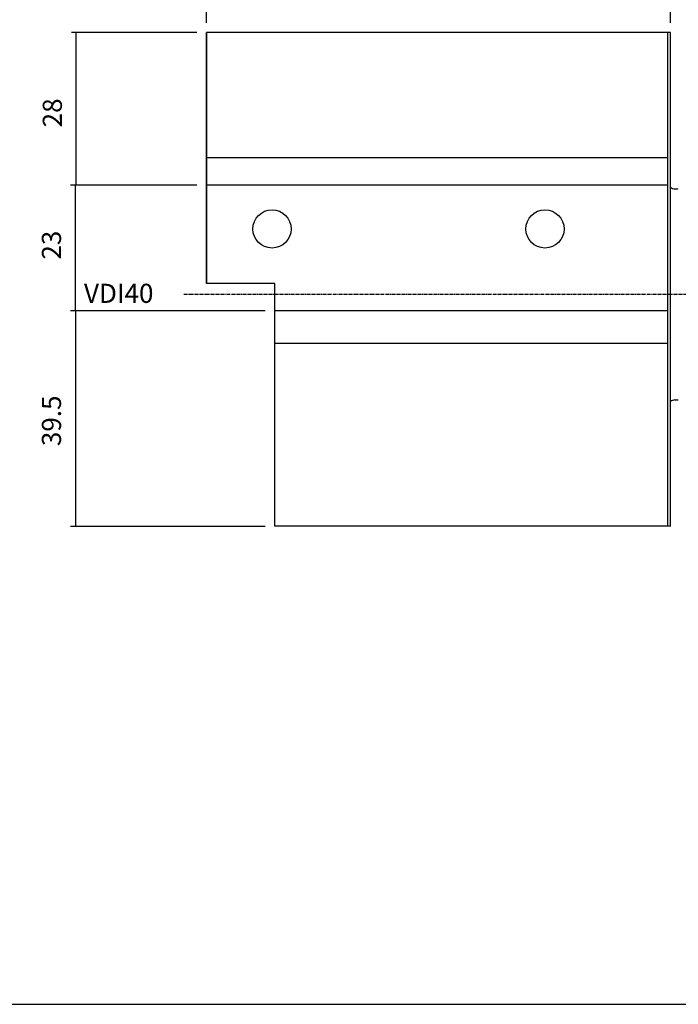
# Model space of a CAD drawing. Extents: x 58 to 459, y -32 to 242.
# Drawn here: x 225 to 345, y -32 to 148 of the extents above; entities that cross this region are included whole.
import ezdxf

# ---------------------------------------------------------------- set-up
doc = ezdxf.new("R2010")
doc.units = 0
doc.header["$MEASUREMENT"] = 0
doc.linetypes.add('CENTER', pattern=[0.95, 0.625, -0.125, 0.075, -0.125])
doc.layers.add('CK_LEVEL_1', color=7, linetype='CONTINUOUS')
doc.styles.add('BOX', font='txt.shx', dxfattribs={"height": 1})
doc.dimstyles.new('DIMSTYLE1', dxfattribs={"dimtxt": 3.5, "dimasz": 3.5, "dimexe": 3.5, "dimexo": 0.0625, "dimgap": 0.09, "dimtad": 0, "dimtih": 1, "dimtoh": 1, "dimdec": 4, "dimzin": 0, "dimtxsty": 'STANDARD', "dimcen": 0.09, "dimazin": 3, "dimtfac": 1, "dimtdec": 4, "dimtofl": 0, "dimtmove": 0, "dimatfit": 3, "dimtolj": 1, "dimtzin": 0})

# ---------------------------------------------------------------- blocks, each defined once
blk = doc.blocks.new('*D0')
at = {"layer": 'CK_LEVEL_1', "color": 4, "linetype": 'CONTINUOUS'}
for p, q in [((257.24, 146.15), (234.24, 146.15)), ((235.12, 118.15), (235.12, 146.15)), ((257.24, 118.15), (234.24, 118.15))]:
    blk.add_line(p, q, dxfattribs=at)
for points in [[(235.12, 146.15), (235.64, 142.65), (234.59, 142.65), (235.12, 146.15)], [(235.12, 118.15), (234.59, 121.65), (235.64, 121.65), (235.12, 118.15)]]:
    blk.add_solid(points, dxfattribs=at)
at = {"layer": 'CK_LEVEL_1', "color": 4, "linetype": 'CONTINUOUS', "style": 'BOX'}
blk.add_text('28', height=3.5, rotation=90, dxfattribs=at).set_placement((232.49, 128.77))
blk = doc.blocks.new('*D1')
at = {"layer": 'CK_LEVEL_1', "color": 4, "linetype": 'CONTINUOUS'}
for p, q in [((257.24, 118.15), (234.08, 118.15)), ((234.96, 95.15), (234.96, 118.15)), ((269.74, 95.15), (234.08, 95.15))]:
    blk.add_line(p, q, dxfattribs=at)
for points in [[(234.96, 118.15), (235.48, 114.65), (234.43, 114.65), (234.96, 118.15)], [(234.96, 95.15), (234.43, 98.65), (235.48, 98.65), (234.96, 95.15)]]:
    blk.add_solid(points, dxfattribs=at)
at = {"layer": 'CK_LEVEL_1', "color": 4, "linetype": 'CONTINUOUS', "style": 'BOX'}
blk.add_text('23', height=3.5, rotation=90, dxfattribs=at).set_placement((232.33, 104.53))
blk = doc.blocks.new('*D2')
at = {"layer": 'CK_LEVEL_1', "color": 4, "linetype": 'CONTINUOUS'}
for p, q in [((269.74, 95.15), (234.08, 95.15)), ((234.96, 95.15), (234.96, 55.65)), ((269.74, 55.65), (234.08, 55.65))]:
    blk.add_line(p, q, dxfattribs=at)
for points in [[(234.96, 95.15), (235.48, 91.65), (234.43, 91.65), (234.96, 95.15)], [(234.96, 55.65), (234.43, 59.15), (235.48, 59.15), (234.96, 55.65)]]:
    blk.add_solid(points, dxfattribs=at)
at = {"layer": 'CK_LEVEL_1', "color": 4, "linetype": 'CONTINUOUS', "style": 'BOX'}
blk.add_text('39.5', height=3.5, rotation=90, dxfattribs=at).set_placement((232.33, 70.35))
blk = doc.blocks.new('*D5')
at = {"layer": 'CK_LEVEL_1', "color": 4, "linetype": 'CONTINUOUS'}
for p, q in [((258.99, 147.9), (258.99, 162.66)), ((343.99, 147.9), (343.99, 162.66)), ((258.99, 161.79), (343.99, 161.79))]:
    blk.add_line(p, q, dxfattribs=at)
for points in [[(258.99, 161.79), (262.49, 162.31), (262.49, 161.26), (258.99, 161.79)], [(343.99, 161.79), (340.49, 161.26), (340.49, 162.31), (343.99, 161.79)]]:
    blk.add_solid(points, dxfattribs=at)
at = {"layer": 'CK_LEVEL_1', "color": 4, "linetype": 'CONTINUOUS', "style": 'BOX'}
blk.add_text('85', height=3.5, dxfattribs=at).set_placement((298.13, 164.41))
blk = doc.blocks.new('*D6')
at = {"layer": 'CK_LEVEL_1', "color": 4, "linetype": 'CONTINUOUS'}
for p, q in [((258.99, 147.9), (258.99, 172.65)), ((258.99, 171.78), (406.99, 171.78)), ((406.99, 115.9), (406.99, 172.65))]:
    blk.add_line(p, q, dxfattribs=at)
for points in [[(258.99, 171.78), (262.49, 172.3), (262.49, 171.25), (258.99, 171.78)], [(406.99, 171.78), (403.49, 171.25), (403.49, 172.3), (406.99, 171.78)]]:
    blk.add_solid(points, dxfattribs=at)
at = {"layer": 'CK_LEVEL_1', "color": 4, "linetype": 'CONTINUOUS', "style": 'BOX'}
blk.add_text('148', height=3.5, dxfattribs=at).set_placement((327.03, 174.4))

msp = doc.modelspace()

# ---------------------------------------------------------------- linework, layer by layer
at = {"layer": 'CK_LEVEL_1', "color": 7, "linetype": 'CONTINUOUS'}
for p, q in [((258.99271, 100.15499), (258.99271, 146.15499)), ((343.99271, 146.15499), (258.99271, 146.15499)), ((258.99271, 146.15499), (258.99271, 100.15499)), ((343.49271, 55.65499), (343.49271, 146.15499)), ((343.99271, 55.65499), (343.99271, 146.15499)), ((343.99271, 55.65499), (343.99271, 126.82989)), ((343.49271, 123.15499), (258.99271, 123.15499)), ((344.79271, 117.50499), (345.1089, 117.50499)), ((271.49271, 100.15499), (258.99271, 100.15499)), ((271.49271, 55.65499), (271.49271, 100.15499)), ((343.49271, 89.15499), (271.49271, 89.15499)), ((344.79271, 78.80499), (345.1089, 78.80499)), ((343.99271, 55.65499), (271.49271, 55.65499))]:
    msp.add_line(p, q, dxfattribs=at)
at = {"layer": 'CK_LEVEL_1', "color": 4, "linetype": 'CONTINUOUS'}
for p, q in [((343.49271, 118.15499), (258.99271, 118.15499)), ((343.49271, 95.15499), (271.49271, 95.15499))]:
    msp.add_line(p, q, dxfattribs=at)
at = {"layer": 'CK_LEVEL_1', "color": 1, "linetype": 'CENTER'}
msp.add_line((415.38762, 98.15499), (254.78696, 98.15499), dxfattribs=at)
at = {"layer": 'CK_LEVEL_1', "color": 6, "linetype": 'CONTINUOUS'}
msp.add_line((58.46577, -31.94318), (459.46577, -31.94318), dxfattribs=at)
at = {"layer": 'CK_LEVEL_1', "color": 7, "linetype": 'CONTINUOUS'}
for centre in [(270.99271, 110.15499), (320.99271, 110.15499)]:
    msp.add_circle(centre, 3.5, dxfattribs=at)
for centre, start, end in [((344.79271, 118.70499), 228.1896851, 270), ((345.1089, 118.70499), 270, 285), ((344.79271, 77.60499), 90, 131.8103149), ((345.1089, 77.60499), 75, 90)]:
    msp.add_arc(centre, 1.2, start, end, dxfattribs=at)

# ---------------------------------------------------------------- texts
at = {"layer": 'CK_LEVEL_1', "color": 4, "linetype": 'CONTINUOUS', "style": 'BOX'}
msp.add_text('VDI40', height=3.5, dxfattribs=at).set_placement((236.53742, 96.60163))

# ---------------------------------------------------------------- dimensions: what is measured, and where the dimension line sits
at = {"layer": 'CK_LEVEL_1', "color": 4, "linetype": 'CONTINUOUS'}
for base, p2, picture, middle in [((258.99271, 171.77993), (406.99271, 114.15499), '*D6', (327.03093, 174.40493)), ((258.99271, 161.7872), (343.99271, 146.15499), '*D5', (298.12526, 164.4122))]:
    dim = msp.add_linear_dim(base=base, p1=(258.99271, 146.15499), p2=p2, dimstyle='DIMSTYLE1', dxfattribs=at)
    dim.commit()
    dim.dimension.update_dxf_attribs({"geometry": picture, "text_midpoint": middle})
for base, p1, p2, picture, middle in [((235.11712, 118.15499), (258.99271, 118.15499), (258.99271, 146.15499), '*D0', (232.49212, 128.77036)), ((234.95974, 95.15499), (271.49271, 95.15499), (258.99271, 118.15499), '*D1', (232.33474, 104.53399)), ((234.95974, 95.15499), (271.49271, 95.15499), (271.49271, 55.65499), '*D2', (232.33474, 70.34508))]:
    dim = msp.add_linear_dim(base=base, p1=p1, p2=p2, angle=90, dimstyle='DIMSTYLE1', dxfattribs=at)
    dim.commit()
    dim.dimension.update_dxf_attribs({"geometry": picture, "text_midpoint": middle})

doc.saveas('drawing.dxf')
